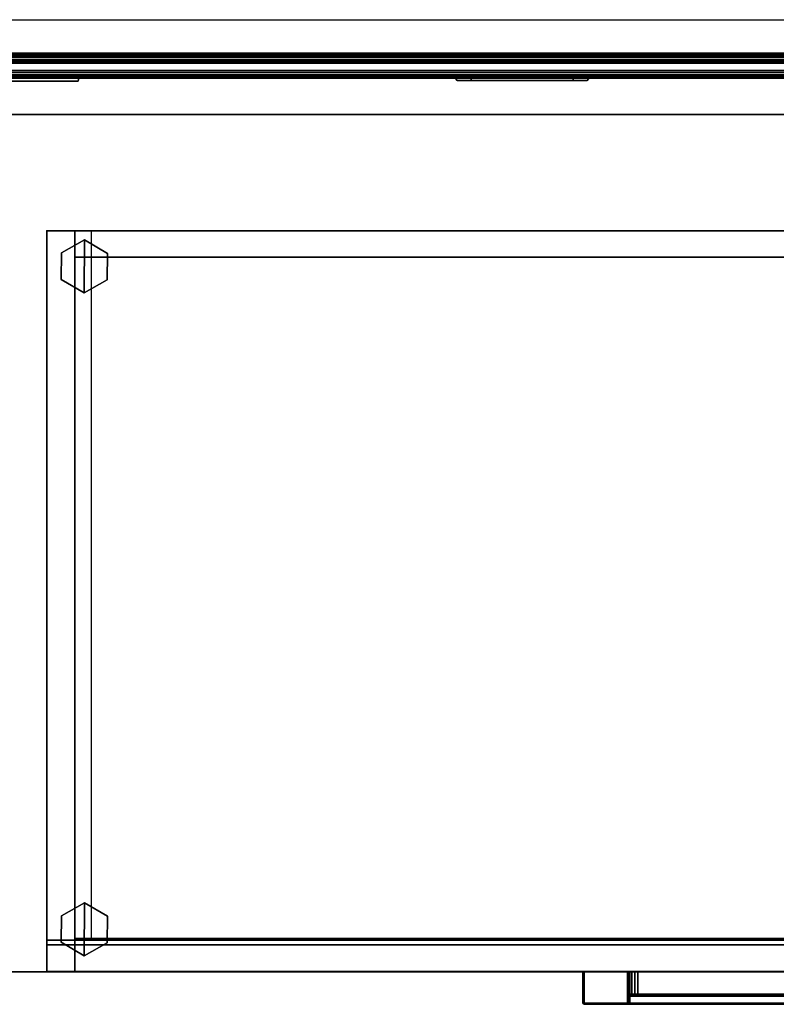
# Model space of a CAD drawing. Units: inches. Extents: x -2 to 300, y -6 to 201.
# Drawn here: x 260 to 280, y 74 to 101 of the extents above; entities that cross this region are included whole.
import ezdxf

# ---------------------------------------------------------------- set-up
doc = ezdxf.new("R2010")
doc.units = ezdxf.units.IN
doc.header["$MEASUREMENT"] = 0
for name, color, linetype in [('ELEC', 1, 'Continuous'), ('PHWALL', 7, 'Continuous'), ('PHWALL-RACEWAY', 7, 'Continuous'), ('STORAGE', 4, 'Continuous'), ('STORAGE-FRONTPAINTED', 4, 'Continuous'), ('STORAGE-GLIDE', 4, 'Continuous'), ('STORAGE-PULL', 4, 'Continuous'), ('STORAGE-TOPLAMINATE', 4, 'Continuous'), ('TILE', 3, 'Continuous'), ('TILE-HOOK', 3, 'Continuous'), ('TILE-REVEAL', 3, 'Continuous'), ('TOPCAP', 6, 'Continuous'), ('WKSURF-LAM', 6, 'Continuous'), ('WKSURF-TOPEDGE', 6, 'Continuous')]:
    doc.layers.add(name, color=color, linetype=linetype)

# ---------------------------------------------------------------- blocks, each defined once
blk = doc.blocks.new('VFT110_6848J_0T')
at = {"layer": 'PHWALL'}
for points in [[(0, -0.54, 4), (48, -0.54, 4), (48, -2.54, 4), (0, -2.54, 4)], [(48, -0.54, 65.395), (0, -0.54, 65.395), (0, -2.54, 65.395), (48, -2.54, 65.395)], [(46.25, -2.54, 5.295), (46.25, -0.54, 5.295), (1.75, -0.54, 5.295), (1.75, -2.54, 5.295)], [(46.25, -0.54, 64.1), (46.25, -2.54, 64.1), (1.75, -2.54, 64.1), (1.75, -0.54, 64.1)], [(46.25, -2.54, 5.295), (1.75, -2.54, 5.295), (1.75, -2.54, 4), (46.25, -2.54, 4)], [(1.75, -2.54, 64.1), (46.25, -2.54, 64.1), (46.25, -2.54, 65.395), (1.75, -2.54, 65.395)]]:
    blk.add_3dface(points, dxfattribs=at)
at = {"layer": 'PHWALL-RACEWAY'}
for points in [[(47.955, -2.955, 0.562), (0.045, -2.955, 0.562), (0.045, -2.705, 0.562), (47.955, -2.705, 0.562)], [(47.955, -2.705, 1), (47.955, -2.705, 0.562), (0.045, -2.705, 0.562), (0.045, -2.705, 1)], [(47.955, -2.705, 3.987), (0.045, -2.705, 3.987), (0.045, -2.955, 3.987), (47.955, -2.955, 3.987)], [(47.955, -2.705, 3.987), (47.955, -2.705, 3.562), (0.045, -2.705, 3.562), (0.045, -2.705, 3.987)], [(47.955, -2.955, 0.562), (47.955, -3.08, 0.688), (0.045, -3.08, 0.688), (0.045, -2.955, 0.562)], [(47.955, -3.08, 3.862), (47.955, -2.955, 3.987), (0.045, -2.955, 3.987), (0.045, -3.08, 3.862)], [(47.955, -3.08, 3.862), (0.045, -3.08, 3.862), (0.045, -3.08, 0.688), (47.955, -3.08, 0.688)], [(9.124, -3.09, 1.283), (12.106, -3.09, 1.283), (12.096, -3.19, 1.294), (9.134, -3.19, 1.294)], [(12.096, -3.19, 3.173), (12.106, -3.09, 3.184), (9.124, -3.09, 3.184), (9.134, -3.19, 3.173)], [(12.096, -3.19, 1.294), (12.106, -3.09, 1.283), (12.106, -3.09, 3.184), (12.096, -3.19, 3.173)], [(22.198, -3.09, 3.051), (22.198, -3.09, 1.376), (22.258, -3.17, 1.376), (22.258, -3.17, 3.051)], [(22.636, -3.09, 0.938), (25.364, -3.09, 0.938), (25.364, -3.17, 0.997), (22.636, -3.17, 0.997)], [(25.364, -3.09, 3.489), (22.636, -3.09, 3.489), (22.636, -3.17, 3.43), (25.364, -3.17, 3.43)], [(25.802, -3.09, 1.376), (25.802, -3.09, 3.051), (25.742, -3.17, 3.051), (25.742, -3.17, 1.376)], [(12.096, -3.19, 1.294), (12.096, -3.19, 3.173), (9.134, -3.19, 3.173), (9.134, -3.19, 1.294)]]:
    blk.add_3dface(points, dxfattribs=at)
for points, invisible_edges in [([(22.257, -3.09, 1.156), (22.309, -3.17, 1.186), (22.258, -3.17, 1.376), (22.198, -3.09, 1.376)], 1), ([(22.257, -3.09, 3.271), (22.198, -3.09, 3.051), (22.258, -3.17, 3.051), (22.309, -3.17, 3.241)], 8), ([(22.417, -3.09, 0.996), (22.447, -3.17, 1.048), (22.309, -3.17, 1.186), (22.257, -3.09, 1.156)], 5), ([(22.417, -3.09, 3.431), (22.257, -3.09, 3.271), (22.309, -3.17, 3.241), (22.447, -3.17, 3.379)], 10), ([(22.636, -3.09, 0.938), (22.636, -3.17, 0.997), (22.447, -3.17, 1.048), (22.417, -3.09, 0.996)], 4), ([(22.636, -3.09, 3.489), (22.417, -3.09, 3.431), (22.447, -3.17, 3.379), (22.636, -3.17, 3.43)], 2), ([(25.364, -3.09, 0.938), (25.583, -3.09, 0.996), (25.553, -3.17, 1.048), (25.364, -3.17, 0.997)], 2), ([(25.583, -3.09, 3.431), (25.364, -3.09, 3.489), (25.364, -3.17, 3.43), (25.553, -3.17, 3.379)], 8), ([(25.583, -3.09, 0.996), (25.743, -3.09, 1.156), (25.691, -3.17, 1.186), (25.553, -3.17, 1.048)], 10), ([(25.743, -3.09, 3.271), (25.583, -3.09, 3.431), (25.553, -3.17, 3.379), (25.691, -3.17, 3.241)], 10), ([(25.743, -3.09, 1.156), (25.802, -3.09, 1.376), (25.742, -3.17, 1.376), (25.691, -3.17, 1.186)], 8), ([(25.802, -3.09, 3.051), (25.743, -3.09, 3.271), (25.691, -3.17, 3.241), (25.742, -3.17, 3.051)], 2), ([(22.448, -3.17, 2.786), (22.258, -3.17, 3.051), (22.258, -3.17, 1.376), (22.448, -3.17, 1.641)], 5), ([(22.448, -3.17, 1.641), (22.258, -3.17, 1.376), (22.309, -3.17, 1.186), (22.492, -3.17, 1.477)], 5), ([(22.492, -3.17, 2.95), (22.309, -3.17, 3.241), (22.258, -3.17, 3.051), (22.448, -3.17, 2.786)], 5), ([(22.492, -3.17, 1.477), (22.309, -3.17, 1.186), (22.447, -3.17, 1.048), (22.612, -3.17, 1.356)], 5), ([(22.612, -3.17, 3.071), (22.447, -3.17, 3.379), (22.309, -3.17, 3.241), (22.492, -3.17, 2.95)], 5), ([(22.612, -3.17, 1.356), (22.447, -3.17, 1.048), (22.636, -3.17, 0.997), (22.776, -3.17, 1.313)], 5), ([(22.776, -3.17, 3.114), (22.636, -3.17, 3.43), (22.447, -3.17, 3.379), (22.612, -3.17, 3.071)], 5), ([(22.448, -3.17, 2.786), (22.448, -3.17, 1.641), (22.492, -3.17, 1.477), (22.492, -3.17, 2.95)], 4), ([(22.612, -3.17, 3.071), (22.492, -3.17, 2.95), (22.492, -3.17, 1.477), (22.612, -3.17, 1.356)], 10), ([(22.612, -3.17, 3.071), (22.612, -3.17, 1.356), (22.776, -3.17, 1.313), (22.776, -3.17, 3.114)], 5), ([(22.776, -3.17, 1.313), (22.636, -3.17, 0.997), (25.364, -3.17, 0.997), (25.224, -3.17, 1.313)], 5), ([(25.224, -3.17, 3.114), (25.364, -3.17, 3.43), (22.636, -3.17, 3.43), (22.776, -3.17, 3.114)], 5), ([(25.224, -3.17, 3.114), (22.776, -3.17, 3.114), (22.776, -3.17, 1.313), (25.224, -3.17, 1.313)], 10), ([(25.224, -3.17, 3.114), (25.224, -3.17, 1.313), (25.388, -3.17, 1.356), (25.388, -3.17, 3.071)], 5), ([(25.224, -3.17, 1.313), (25.364, -3.17, 0.997), (25.553, -3.17, 1.048), (25.388, -3.17, 1.356)], 5), ([(25.553, -3.17, 3.379), (25.364, -3.17, 3.43), (25.224, -3.17, 3.114), (25.388, -3.17, 3.071)], 10), ([(25.508, -3.17, 2.95), (25.388, -3.17, 3.071), (25.388, -3.17, 1.356), (25.508, -3.17, 1.477)], 10), ([(25.388, -3.17, 1.356), (25.553, -3.17, 1.048), (25.691, -3.17, 1.186), (25.508, -3.17, 1.477)], 5), ([(25.691, -3.17, 3.241), (25.553, -3.17, 3.379), (25.388, -3.17, 3.071), (25.508, -3.17, 2.95)], 10), ([(25.508, -3.17, 2.95), (25.508, -3.17, 1.477), (25.552, -3.17, 1.641), (25.552, -3.17, 2.786)], 1), ([(25.508, -3.17, 1.477), (25.691, -3.17, 1.186), (25.742, -3.17, 1.376), (25.552, -3.17, 1.641)], 5), ([(25.742, -3.17, 3.051), (25.691, -3.17, 3.241), (25.508, -3.17, 2.95), (25.552, -3.17, 2.786)], 10), ([(25.552, -3.17, 1.641), (25.742, -3.17, 1.376), (25.742, -3.17, 3.051), (25.552, -3.17, 2.786)], 5)]:
    blk.add_3dface(points, dxfattribs=dict(at, invisible_edges=invisible_edges))
blk = doc.blocks.new('VFT150_48_0P')
at = {"layer": 'ELEC', "linetype": 'Continuous'}
blk.add_line((1, -1.54), (47.000032, -1.54), dxfattribs=at)
blk = doc.blocks.new('VFT112_48AP_0T')
at = {"layer": 'TOPCAP'}
for points in [[(0.088, 0.001, 0.29), (47.912, 0.001, 0.29), (47.912, -3.081, 0.29), (0.088, -3.081, 0.29)], [(0.088, -0.124, 0.665), (0.088, -2.956, 0.665), (47.912, -2.956, 0.665), (47.912, -0.124, 0.665)], [(0.088, -2.956, 0.665), (0.088, -3.018, 0.648), (47.912, -3.018, 0.648), (47.912, -2.956, 0.665)], [(0.088, -3.018, 0.648), (0.088, -3.064, 0.602), (47.912, -3.064, 0.602), (47.912, -3.018, 0.648)], [(0.088, -3.064, 0.602), (0.088, -3.081, 0.54), (47.912, -3.081, 0.54), (47.912, -3.064, 0.602)], [(47.912, -3.081, 0.54), (0.088, -3.081, 0.54), (0.088, -3.081, 0.29), (47.912, -3.081, 0.29)]]:
    blk.add_3dface(points, dxfattribs=at)
blk = doc.blocks.new('VFT180_6348T_0T')
at = {"layer": 'TILE'}
for points in [[(0.26, 0.432, 0.044), (0.26, 0.432, 62.796), (47.74, 0.432, 62.796), (47.74, 0.432, 0.044)], [(47.74, 0.057, 0.044), (0.26, 0.057, 0.044), (0.26, 0.432, 0.044), (47.74, 0.432, 0.044)], [(0.26, 0.432, 62.796), (0.26, 0.057, 62.796), (47.74, 0.057, 62.796), (47.74, 0.432, 62.796)], [(47.74, 0.057, 0.044), (47.74, 0.057, 62.796), (0.26, 0.057, 62.796), (0.26, 0.057, 0.044)]]:
    blk.add_3dface(points, dxfattribs=at)
at = {"layer": 'TILE-HOOK'}
for points in [[(47.365, 0.642, 63.144), (0.635, 0.642, 63.144), (0.635, 0.592, 63.23), (47.365, 0.592, 63.23)], [(47.365, 0.642, 63.144), (47.365, 0.615, 63.13), (0.635, 0.615, 63.13), (0.635, 0.642, 63.144)], [(47.365, 0.567, 63.214), (0.635, 0.565, 63.216), (0.635, 0.615, 63.13), (47.365, 0.615, 63.13)], [(47.365, 0.614, 63.394), (0.635, 0.614, 63.394), (0.635, 0.61, 63.449), (47.365, 0.61, 63.449)], [(47.365, 0.585, 63.278), (0.635, 0.585, 63.278), (0.635, 0.614, 63.394), (47.365, 0.614, 63.394)], [(47.365, 0.61, 63.449), (0.635, 0.61, 63.449), (0.635, 0.576, 63.493), (47.365, 0.576, 63.493)], [(47.365, 0.585, 63.278), (47.365, 0.592, 63.23), (0.635, 0.592, 63.23), (0.635, 0.585, 63.278)], [(47.365, 0.584, 63.401), (0.635, 0.584, 63.401), (0.635, 0.556, 63.285), (47.365, 0.556, 63.285)], [(47.365, 0.584, 63.401), (47.365, 0.573, 63.455), (0.635, 0.573, 63.455), (0.635, 0.584, 63.401)], [(47.365, 0.576, 63.493), (0.635, 0.576, 63.493), (0.635, 0.523, 63.509), (47.365, 0.523, 63.509)], [(0.635, 0.573, 63.455), (0.635, 0.523, 63.479), (47.365, 0.523, 63.479), (47.365, 0.573, 63.455)], [(47.365, 0.567, 63.214), (47.365, 0.556, 63.285), (0.635, 0.556, 63.285), (0.635, 0.565, 63.216)], [(47.365, 0.463, 63.479), (0.635, 0.463, 63.479), (0.635, 0.523, 63.479), (47.365, 0.523, 63.479)], [(0.635, 0.463, 63.509), (47.365, 0.463, 63.509), (47.365, 0.523, 63.509), (0.635, 0.523, 63.509)], [(47.365, 0.463, 63.479), (47.365, 0.463, 63.089), (0.635, 0.463, 63.089), (0.635, 0.463, 63.479)], [(0.635, 0.463, 63.509), (0.635, 0.433, 63.479), (47.365, 0.433, 63.479), (47.365, 0.463, 63.509)], [(47.365, 0.433, 62.274), (47.365, 0.433, 62.954), (0.635, 0.433, 62.954), (0.635, 0.433, 62.274)], [(47.365, 0.393, 62.994), (0.635, 0.393, 62.994), (0.635, 0.433, 62.954), (47.365, 0.433, 62.954)], [(0.635, 0.433, 63.099), (47.365, 0.433, 63.099), (47.365, 0.433, 63.479), (0.635, 0.433, 63.479)], [(0.635, 0.433, 63.099), (0.635, 0.393, 63.059), (47.365, 0.393, 63.059), (47.365, 0.433, 63.099)], [(47.365, 0.393, 62.994), (47.365, 0.181, 62.994), (0.635, 0.181, 62.994), (0.635, 0.393, 62.994)], [(0.635, 0.181, 63.059), (47.365, 0.181, 63.059), (47.365, 0.393, 63.059), (0.635, 0.393, 63.059)]]:
    blk.add_3dface(points, dxfattribs=at)
at = {"layer": 'TILE-REVEAL'}
for points in [[(47.74, 0.393, 62.964), (47.74, 0.026, 62.964), (0.26, 0.026, 62.964), (0.26, 0.393, 62.964)], [(0.26, 0.026, 63.089), (47.74, 0.026, 63.089), (47.74, 0.393, 63.089), (0.26, 0.393, 63.089)], [(0.26, -0.002, 63.043), (0.26, 0.026, 63.059), (47.74, 0.026, 63.059), (47.74, -0.002, 63.043)], [(0.26, 0.026, 62.994), (0.26, -0.002, 63.011), (47.74, -0.002, 63.011), (47.74, 0.026, 62.994)], [(0.26, -0.028, 62.996), (0.26, 0.026, 62.964), (47.74, 0.026, 62.964), (47.74, -0.028, 62.996)], [(0.26, 0.026, 63.089), (0.26, -0.028, 63.058), (47.74, -0.028, 63.058), (47.74, 0.026, 63.089)], [(0.26, -0.002, 63.011), (0.26, -0.002, 63.043), (47.74, -0.002, 63.043), (47.74, -0.002, 63.011)], [(0.26, -0.028, 63.058), (0.26, -0.028, 62.996), (47.74, -0.028, 62.996), (47.74, -0.028, 63.058)]]:
    blk.add_3dface(points, dxfattribs=at)
blk = doc.blocks.new('VFTS10_2448LF_0T')
at = {"layer": 'WKSURF-LAM'}
for points in [[(47.94, -1, -1.165), (47.94, -24, -1.165), (0.06, -24, -1.165), (0.06, -1, -1.165)], [(47.94, -1), (0.06, -1), (0.06, -24), (47.94, -24)]]:
    blk.add_3dface(points, dxfattribs=at)
at = {"layer": 'WKSURF-TOPEDGE'}
for points in [[(0.06, -1), (47.94, -1), (47.94, -1, -1.165), (0.06, -1, -1.165)], [(0.06, -24, -1.165), (47.94, -24, -1.165), (47.94, -24), (0.06, -24)]]:
    blk.add_3dface(points, dxfattribs=at)
blk = doc.blocks.new('2FM20K_3620FF2P03L_0T')
at = {"layer": 'STORAGE'}
blk.add_point((0, 0), dxfattribs=at)
for points in [[(0, 0, 26.088), (0, 0, 26.013), (35.875, 0, 26.013), (35.875, 0, 26.088)], [(0, 0, 26.088), (0, -19.032, 26.088), (35.875, -19.032, 26.088), (35.875, 0, 26.088)], [(0, 0, 26.013), (0, -19.032, 26.013), (35.875, -19.032, 26.013), (35.875, 0, 26.013)], [(0, 0, 26.088), (0, 0, 26.013), (0, -19.032, 26.013), (0, -19.032, 26.088)], [(0, 0, 26.013), (0, -19.032, 26.013), (1.195, -19.032, 26.013), (1.195, 0, 26.013)], [(0, 0, 0.125), (0, -19.875, 0.125), (0.75, -19.875, 0.125), (0.75, 0, 0.125)], [(0, 0, 2.313), (0, -19.875, 2.313), (0.75, -19.875, 2.313), (0.75, 0, 2.313)], [(35.875, 0, 2.313), (35.875, 0, 0.125), (0, 0, 0.125), (0, 0, 2.313)], [(0, 0, 2.313), (0, 0, 0.125), (0, -19.875, 0.125), (0, -19.875, 2.313)], [(35.875, 0, 14.133), (0, 0, 14.133), (0, 0, 26.013), (35.875, 0, 26.013)], [(0, 0, 26.013), (0, 0, 14.133), (0, -19.032, 14.133), (0, -19.032, 26.013)], [(35.875, 0, 2.313), (0, 0, 2.313), (0, 0, 14.133), (35.875, 0, 14.133)], [(0, 0, 14.133), (0, 0, 2.313), (0, -19.032, 2.313), (0, -19.032, 14.133)], [(0.75, 0, 0.125), (0.75, -0.705, 0.125), (35.125, -0.705, 0.125), (35.125, 0, 0.125)], [(0.75, 0, 2.313), (0.75, -0.705, 2.313), (35.125, -0.705, 2.313), (35.125, 0, 2.313)], [(35.125, -0.705, 2.313), (35.125, -0.705, 0.125), (0.75, -0.705, 0.125), (0.75, -0.705, 2.313)], [(0.75, -0.705, 2.313), (0.75, -0.705, 0.125), (0.75, -18.987, 0.125), (0.75, -18.987, 2.313)], [(0.75, -18.987, 0.125), (0.75, -19.875, 0.125), (35.125, -19.875, 0.125), (35.125, -18.987, 0.125)], [(0.75, -18.987, 2.313), (0.75, -19.875, 2.313), (35.125, -19.875, 2.313), (35.125, -18.987, 2.313)], [(0.75, -18.987, 2.313), (0.75, -18.987, 0.125), (35.125, -18.987, 0.125), (35.125, -18.987, 2.313)], [(0, -19.032, 26.088), (0, -19.032, 26.013), (35.875, -19.032, 26.013), (35.875, -19.032, 26.088)], [(0, -19.032, 14.133), (0, -19.032, 2.313), (1.195, -19.032, 2.313), (1.195, -19.032, 14.133)], [(0, -19.032, 26.013), (0, -19.032, 14.133), (1.195, -19.032, 14.133), (1.195, -19.032, 26.013)], [(0, -19.875, 2.313), (0, -19.875, 0.125), (35.875, -19.875, 0.125), (35.875, -19.875, 2.313)]]:
    blk.add_3dface(points, dxfattribs=at)
at = {"layer": 'STORAGE-FRONTPAINTED'}
for points in [[(0, -19.157, 25.953), (0, -19.156, 14.258), (35.875, -19.156, 14.258), (35.875, -19.157, 25.953)], [(35.75, -19.156, 14.258), (35.75, -19.875, 14.258), (0, -19.875, 14.258), (0, -19.156, 14.258)], [(0, -19.157, 25.953), (0, -19.156, 14.258), (0, -19.875, 14.258), (0, -19.871, 25.953)], [(35.75, -19.156, 2.438), (35.75, -19.875, 2.438), (0, -19.875, 2.438), (0, -19.156, 2.438)], [(0, -19.157, 14.133), (0, -19.156, 2.438), (0, -19.875, 2.438), (0, -19.871, 14.133)], [(0, -19.157, 25.953), (0, -19.871, 25.953), (35.875, -19.871, 25.953), (35.875, -19.157, 25.953)], [(0, -19.157, 14.133), (0, -19.871, 14.133), (35.875, -19.871, 14.133), (35.875, -19.157, 14.133)], [(0, -19.871, 25.953), (0, -19.875, 14.258), (35.875, -19.875, 14.258), (35.875, -19.871, 25.953)], [(0, -19.871, 14.133), (0, -19.875, 2.438), (35.875, -19.875, 2.438), (35.875, -19.871, 14.133)]]:
    blk.add_3dface(points, dxfattribs=at)
at = {"layer": 'STORAGE-GLIDE'}
for points in [[(1.012, -0.242), (0.392, -0.592), (0.386, -1.304), (0.999, -1.666)], [(1.012, -0.242, 0.33), (0.392, -0.592, 0.33), (0.386, -1.304, 0.33), (0.999, -1.666, 0.33)], [(1.012, -0.242, 0.33), (1.012, -0.242), (0.392, -0.592), (0.392, -0.592, 0.33)], [(1.012, -0.242), (0.999, -1.666), (1.619, -1.316), (1.626, -0.604)], [(1.012, -0.242, 0.33), (0.999, -1.666, 0.33), (1.619, -1.316, 0.33), (1.626, -0.604, 0.33)], [(1.626, -0.604, 0.33), (1.626, -0.604), (1.012, -0.242), (1.012, -0.242, 0.33)], [(0.392, -0.592, 0.33), (0.392, -0.592), (0.386, -1.304), (0.386, -1.304, 0.33)], [(1.619, -1.316, 0.33), (1.619, -1.316), (1.626, -0.604), (1.626, -0.604, 0.33)], [(0.386, -1.304, 0.33), (0.386, -1.304), (0.999, -1.666), (0.999, -1.666, 0.33)], [(0.999, -1.666, 0.33), (0.999, -1.666), (1.619, -1.316), (1.619, -1.316, 0.33)], [(1.012, -18.026, 0.33), (0.392, -18.376, 0.33), (0.386, -19.088, 0.33), (0.999, -19.45, 0.33)], [(1.012, -18.026), (0.392, -18.376), (0.386, -19.088), (0.999, -19.45)], [(1.012, -18.026, 0.33), (1.012, -18.026), (0.392, -18.376), (0.392, -18.376, 0.33)], [(1.012, -18.026, 0.33), (0.999, -19.45, 0.33), (1.619, -19.1, 0.33), (1.626, -18.388, 0.33)], [(1.012, -18.026), (0.999, -19.45), (1.619, -19.1), (1.626, -18.388)], [(1.626, -18.388, 0.33), (1.626, -18.388), (1.012, -18.026), (1.012, -18.026, 0.33)], [(0.392, -18.376, 0.33), (0.392, -18.376), (0.386, -19.088), (0.386, -19.088, 0.33)], [(1.619, -19.1, 0.33), (1.619, -19.1), (1.626, -18.388), (1.626, -18.388, 0.33)], [(0.386, -19.088, 0.33), (0.386, -19.088), (0.999, -19.45), (0.999, -19.45, 0.33)], [(0.999, -19.45, 0.33), (0.999, -19.45), (1.619, -19.1), (1.619, -19.1, 0.33)]]:
    blk.add_3dface(points, dxfattribs=at)
at = {"layer": 'STORAGE-PULL'}
for points in [[(14.384, -19.875, 25.562), (14.384, -19.875, 25.205), (14.375, -19.875, 25.226), (14.375, -19.875, 25.541)], [(14.384, -19.875, 25.562), (14.375, -19.875, 25.541), (14.375, -20.72, 25.541), (14.384, -20.72, 25.562)], [(14.384, -20.72, 25.205), (14.375, -20.72, 25.226), (14.375, -19.875, 25.226), (14.384, -19.875, 25.205)], [(14.375, -19.875, 25.541), (14.375, -19.875, 25.226), (14.375, -20.72, 25.226), (14.375, -20.72, 25.541)], [(14.384, -19.875, 13.682), (14.384, -19.875, 13.325), (14.375, -19.875, 13.346), (14.375, -19.875, 13.661)], [(14.384, -19.875, 13.682), (14.375, -19.875, 13.661), (14.375, -20.72, 13.661), (14.384, -20.72, 13.682)], [(14.384, -20.72, 13.325), (14.375, -20.72, 13.346), (14.375, -19.875, 13.346), (14.384, -19.875, 13.325)], [(14.375, -19.875, 13.661), (14.375, -19.875, 13.346), (14.375, -20.72, 13.346), (14.375, -20.72, 13.661)], [(14.405, -19.875, 25.571), (14.405, -19.875, 25.196), (14.384, -19.875, 25.205), (14.384, -19.875, 25.562)], [(14.405, -19.875, 25.571), (14.384, -19.875, 25.562), (14.384, -20.72, 25.562), (14.405, -20.72, 25.571)], [(14.405, -20.72, 25.196), (14.384, -20.72, 25.205), (14.384, -19.875, 25.205), (14.405, -19.875, 25.196)], [(14.405, -19.875, 13.691), (14.405, -19.875, 13.316), (14.384, -19.875, 13.325), (14.384, -19.875, 13.682)], [(14.405, -19.875, 13.691), (14.384, -19.875, 13.682), (14.384, -20.72, 13.682), (14.405, -20.72, 13.691)], [(14.405, -20.72, 13.316), (14.384, -20.72, 13.325), (14.384, -19.875, 13.325), (14.405, -19.875, 13.316)], [(15.574, -19.875, 25.196), (15.574, -20.72, 25.196), (14.405, -20.72, 25.196), (14.405, -19.875, 25.196)], [(15.575, -19.875, 25.571), (15.574, -19.875, 25.196), (14.405, -19.875, 25.196), (14.405, -19.875, 25.571)], [(14.405, -19.875, 25.571), (14.405, -20.72, 25.571), (21.345, -20.72, 25.571), (21.345, -19.875, 25.571)], [(15.574, -19.875, 13.316), (15.574, -20.72, 13.316), (14.405, -20.72, 13.316), (14.405, -19.875, 13.316)], [(15.575, -19.875, 13.691), (15.574, -19.875, 13.316), (14.405, -19.875, 13.316), (14.405, -19.875, 13.691)], [(14.405, -19.875, 13.691), (14.405, -20.72, 13.691), (21.345, -20.72, 13.691), (21.345, -19.875, 13.691)], [(15.594, -19.875, 25.204), (15.594, -19.875, 25.204), (15.574, -19.875, 25.196), (15.575, -19.875, 25.571)], [(15.574, -20.475, 25.196), (15.574, -19.875, 25.196), (15.594, -19.875, 25.204), (15.594, -20.475, 25.204)], [(15.594, -19.875, 13.323), (15.594, -19.875, 13.323), (15.574, -19.875, 13.316), (15.575, -19.875, 13.691)], [(15.574, -20.475, 13.316), (15.574, -19.875, 13.316), (15.594, -19.875, 13.323), (15.594, -20.475, 13.323)], [(15.6, -19.875, 25.571), (15.603, -19.875, 25.223), (15.594, -19.875, 25.204), (15.575, -19.875, 25.571)], [(15.6, -19.875, 13.691), (15.603, -19.875, 13.343), (15.594, -19.875, 13.323), (15.575, -19.875, 13.691)], [(15.594, -20.475, 25.204), (15.594, -19.875, 25.204), (15.603, -19.875, 25.223), (15.603, -20.475, 25.223)], [(15.594, -20.475, 13.323), (15.594, -19.875, 13.323), (15.603, -19.875, 13.343), (15.603, -20.475, 13.343)], [(15.623, -19.875, 25.571), (15.631, -19.875, 25.312), (15.603, -19.875, 25.223), (15.6, -19.875, 25.571)], [(15.623, -19.875, 13.691), (15.631, -19.875, 13.432), (15.603, -19.875, 13.343), (15.6, -19.875, 13.691)], [(15.603, -20.475, 25.223), (15.603, -19.875, 25.223), (15.631, -19.875, 25.312), (15.631, -20.475, 25.313)], [(15.603, -20.475, 13.343), (15.603, -19.875, 13.343), (15.631, -19.875, 13.432), (15.631, -20.475, 13.433)], [(15.682, -19.875, 25.571), (15.685, -19.875, 25.382), (15.631, -19.875, 25.312), (15.623, -19.875, 25.571)], [(15.682, -19.875, 13.691), (15.685, -19.875, 13.502), (15.631, -19.875, 13.432), (15.623, -19.875, 13.691)], [(15.631, -20.475, 25.313), (15.631, -19.875, 25.312), (15.685, -19.875, 25.382), (15.685, -20.475, 25.382)], [(15.631, -20.475, 13.433), (15.631, -19.875, 13.432), (15.685, -19.875, 13.502), (15.685, -20.475, 13.502)], [(15.768, -19.875, 25.571), (15.766, -19.875, 25.431), (15.685, -19.875, 25.382), (15.682, -19.875, 25.571)], [(15.768, -19.875, 13.691), (15.766, -19.875, 13.551), (15.685, -19.875, 13.502), (15.682, -19.875, 13.691)], [(15.685, -20.475, 25.382), (15.685, -19.875, 25.382), (15.766, -19.875, 25.431), (15.767, -20.475, 25.431)], [(15.685, -20.475, 13.502), (15.685, -19.875, 13.502), (15.766, -19.875, 13.551), (15.767, -20.475, 13.551)], [(15.852, -19.875, 25.571), (15.852, -19.875, 25.446), (15.766, -19.875, 25.431), (15.768, -19.875, 25.571)], [(15.767, -20.475, 25.431), (15.766, -19.875, 25.431), (15.852, -19.875, 25.446), (15.852, -20.475, 25.446)], [(15.852, -19.875, 13.691), (15.852, -19.875, 13.566), (15.766, -19.875, 13.551), (15.768, -19.875, 13.691)], [(15.767, -20.475, 13.551), (15.766, -19.875, 13.551), (15.852, -19.875, 13.566), (15.852, -20.475, 13.566)], [(19.896, -19.875, 25.571), (19.898, -19.875, 25.446), (15.852, -19.875, 25.446), (15.852, -19.875, 25.571)], [(15.852, -20.475, 25.446), (15.852, -19.875, 25.446), (19.898, -19.875, 25.446), (19.898, -20.475, 25.446)], [(19.896, -19.875, 13.691), (19.898, -19.875, 13.566), (15.852, -19.875, 13.566), (15.852, -19.875, 13.691)], [(15.852, -20.475, 13.566), (15.852, -19.875, 13.566), (19.898, -19.875, 13.566), (19.898, -20.475, 13.566)], [(15.59, -20.517, 25.196), (15.59, -20.72, 25.196), (15.574, -20.72, 25.196), (15.574, -20.475, 25.196)], [(15.574, -20.475, 25.196), (15.594, -20.475, 25.204), (15.605, -20.501, 25.203), (15.59, -20.517, 25.196)], [(15.59, -20.517, 13.316), (15.59, -20.72, 13.316), (15.574, -20.72, 13.316), (15.574, -20.475, 13.316)], [(15.574, -20.475, 13.316), (15.594, -20.475, 13.323), (15.605, -20.501, 13.323), (15.59, -20.517, 13.316)], [(15.59, -20.517, 25.196), (15.605, -20.501, 25.203), (15.634, -20.514, 25.205), (15.634, -20.535, 25.196)], [(15.59, -20.517, 13.316), (15.605, -20.501, 13.323), (15.634, -20.514, 13.325), (15.634, -20.535, 13.316)], [(15.634, -20.535, 25.196), (15.634, -20.72, 25.196), (15.59, -20.72, 25.196), (15.59, -20.517, 25.196)], [(15.634, -20.535, 13.316), (15.634, -20.72, 13.316), (15.59, -20.72, 13.316), (15.59, -20.517, 13.316)], [(15.594, -20.475, 25.204), (15.603, -20.475, 25.223), (15.613, -20.497, 25.224), (15.605, -20.501, 25.203)], [(15.594, -20.475, 13.323), (15.603, -20.475, 13.343), (15.613, -20.497, 13.343), (15.605, -20.501, 13.323)], [(15.603, -20.475, 25.223), (15.613, -20.497, 25.224), (15.639, -20.497, 25.31), (15.631, -20.475, 25.313)], [(15.603, -20.475, 13.343), (15.613, -20.497, 13.343), (15.639, -20.497, 13.429), (15.631, -20.475, 13.433)], [(15.605, -20.501, 25.203), (15.613, -20.497, 25.224), (15.634, -20.505, 25.226), (15.634, -20.514, 25.205)], [(15.605, -20.501, 13.323), (15.613, -20.497, 13.343), (15.634, -20.505, 13.346), (15.634, -20.514, 13.325)], [(15.613, -20.497, 25.224), (15.634, -20.505, 25.226), (15.659, -20.505, 25.302), (15.639, -20.497, 25.31)], [(15.613, -20.497, 13.343), (15.634, -20.505, 13.346), (15.659, -20.505, 13.422), (15.639, -20.497, 13.429)], [(15.631, -20.475, 25.313), (15.639, -20.497, 25.31), (15.691, -20.497, 25.375), (15.685, -20.475, 25.382)], [(15.631, -20.475, 13.433), (15.639, -20.497, 13.429), (15.691, -20.497, 13.495), (15.685, -20.475, 13.502)], [(15.634, -20.505, 25.226), (15.659, -20.505, 25.302), (15.705, -20.505, 25.36), (15.692, -20.505, 25.226)], [(15.634, -20.514, 25.205), (15.634, -20.505, 25.226), (20.116, -20.505, 25.226), (20.116, -20.514, 25.205)], [(15.634, -20.505, 13.346), (15.659, -20.505, 13.422), (15.705, -20.505, 13.479), (15.692, -20.505, 13.346)], [(15.634, -20.514, 13.325), (15.634, -20.505, 13.346), (20.116, -20.505, 13.346), (20.116, -20.514, 13.325)], [(15.634, -20.535, 25.196), (15.634, -20.514, 25.205), (20.116, -20.514, 25.205), (20.116, -20.535, 25.196)], [(15.634, -20.535, 13.316), (15.634, -20.514, 13.325), (20.116, -20.514, 13.325), (20.116, -20.535, 13.316)], [(20.116, -20.535, 25.196), (20.115, -20.72, 25.196), (15.634, -20.72, 25.196), (15.634, -20.535, 25.196)], [(20.116, -20.535, 13.316), (20.115, -20.72, 13.316), (15.634, -20.72, 13.316), (15.634, -20.535, 13.316)], [(15.639, -20.497, 25.31), (15.659, -20.505, 25.302), (15.705, -20.505, 25.36), (15.691, -20.497, 25.375)], [(15.639, -20.497, 13.429), (15.659, -20.505, 13.422), (15.705, -20.505, 13.479), (15.691, -20.497, 13.495)], [(15.685, -20.475, 25.382), (15.691, -20.497, 25.375), (15.77, -20.497, 25.423), (15.767, -20.475, 25.431)], [(15.685, -20.475, 13.502), (15.691, -20.497, 13.495), (15.77, -20.497, 13.543), (15.767, -20.475, 13.551)], [(15.691, -20.497, 25.375), (15.705, -20.505, 25.36), (15.777, -20.505, 25.403), (15.77, -20.497, 25.423)], [(15.691, -20.497, 13.495), (15.705, -20.505, 13.479), (15.777, -20.505, 13.523), (15.77, -20.497, 13.543)], [(15.692, -20.505, 25.226), (15.705, -20.505, 25.36), (15.777, -20.505, 25.403), (15.757, -20.505, 25.226)], [(15.692, -20.505, 13.346), (15.705, -20.505, 13.479), (15.777, -20.505, 13.523), (15.757, -20.505, 13.346)], [(15.757, -20.505, 25.226), (15.777, -20.505, 25.403), (15.852, -20.505, 25.416), (15.832, -20.505, 25.226)], [(15.757, -20.505, 13.346), (15.777, -20.505, 13.523), (15.852, -20.505, 13.536), (15.832, -20.505, 13.346)], [(15.767, -20.475, 25.431), (15.77, -20.497, 25.423), (15.852, -20.497, 25.437), (15.852, -20.475, 25.446)], [(15.767, -20.475, 13.551), (15.77, -20.497, 13.543), (15.852, -20.497, 13.557), (15.852, -20.475, 13.566)], [(15.77, -20.497, 25.423), (15.777, -20.505, 25.403), (15.852, -20.505, 25.416), (15.852, -20.497, 25.437)], [(15.77, -20.497, 13.543), (15.777, -20.505, 13.523), (15.852, -20.505, 13.536), (15.852, -20.497, 13.557)], [(15.832, -20.505, 25.226), (15.852, -20.505, 25.416), (19.898, -20.505, 25.416), (19.889, -20.505, 25.226)], [(15.832, -20.505, 13.346), (15.852, -20.505, 13.536), (19.898, -20.505, 13.536), (19.889, -20.505, 13.346)], [(15.852, -20.497, 25.437), (15.852, -20.475, 25.446), (19.898, -20.475, 25.446), (19.898, -20.497, 25.437)], [(15.852, -20.497, 13.557), (15.852, -20.475, 13.566), (19.898, -20.475, 13.566), (19.898, -20.497, 13.557)], [(15.852, -20.505, 25.416), (15.852, -20.497, 25.437), (19.898, -20.497, 25.437), (19.898, -20.505, 25.416)], [(15.852, -20.505, 13.536), (15.852, -20.497, 13.557), (19.898, -20.497, 13.557), (19.898, -20.505, 13.536)], [(14.391, -20.735, 25.205), (14.385, -20.741, 25.226), (14.375, -20.72, 25.226), (14.384, -20.72, 25.205)], [(14.384, -20.72, 25.562), (14.375, -20.72, 25.541), (14.384, -20.742, 25.541), (14.39, -20.735, 25.562)], [(14.385, -20.741, 25.226), (14.384, -20.742, 25.541), (14.375, -20.72, 25.541), (14.375, -20.72, 25.226)], [(14.391, -20.735, 13.325), (14.385, -20.741, 13.346), (14.375, -20.72, 13.346), (14.384, -20.72, 13.325)], [(14.384, -20.72, 13.682), (14.375, -20.72, 13.661), (14.384, -20.742, 13.661), (14.39, -20.735, 13.682)], [(14.385, -20.741, 13.346), (14.384, -20.742, 13.661), (14.375, -20.72, 13.661), (14.375, -20.72, 13.346)], [(14.405, -20.72, 25.196), (14.391, -20.735, 25.205), (14.384, -20.72, 25.205), (14.405, -20.72, 25.196)], [(14.405, -20.72, 25.571), (14.384, -20.72, 25.562), (14.39, -20.735, 25.562), (14.405, -20.72, 25.571)], [(14.405, -20.72, 13.316), (14.391, -20.735, 13.325), (14.384, -20.72, 13.325), (14.405, -20.72, 13.316)], [(14.405, -20.72, 13.691), (14.384, -20.72, 13.682), (14.39, -20.735, 13.682), (14.405, -20.72, 13.691)], [(14.39, -20.735, 25.562), (14.384, -20.742, 25.541), (14.405, -20.75, 25.541), (14.405, -20.742, 25.562)], [(14.39, -20.735, 13.682), (14.384, -20.742, 13.661), (14.405, -20.75, 13.661), (14.405, -20.742, 13.682)], [(14.405, -20.75, 25.226), (14.405, -20.75, 25.541), (14.384, -20.742, 25.541), (14.385, -20.741, 25.226)], [(14.405, -20.75, 13.346), (14.405, -20.75, 13.661), (14.384, -20.742, 13.661), (14.385, -20.741, 13.346)], [(14.405, -20.742, 25.205), (14.405, -20.75, 25.226), (14.385, -20.741, 25.226), (14.391, -20.735, 25.205)], [(14.405, -20.742, 13.325), (14.405, -20.75, 13.346), (14.385, -20.741, 13.346), (14.391, -20.735, 13.325)], [(14.405, -20.72, 25.571), (14.39, -20.735, 25.562), (14.405, -20.742, 25.562), (14.405, -20.72, 25.571)], [(14.405, -20.72, 13.691), (14.39, -20.735, 13.682), (14.405, -20.742, 13.682), (14.405, -20.72, 13.691)], [(14.405, -20.72, 25.196), (14.405, -20.742, 25.205), (14.391, -20.735, 25.205), (14.405, -20.72, 25.196)], [(14.405, -20.72, 13.316), (14.405, -20.742, 13.325), (14.391, -20.735, 13.325), (14.405, -20.72, 13.316)], [(21.345, -20.742, 25.562), (21.345, -20.72, 25.571), (14.405, -20.72, 25.571), (14.405, -20.742, 25.562)], [(21.345, -20.72, 25.196), (21.345, -20.742, 25.205), (14.405, -20.742, 25.205), (14.405, -20.72, 25.196)], [(21.345, -20.742, 13.682), (21.345, -20.72, 13.691), (14.405, -20.72, 13.691), (14.405, -20.742, 13.682)], [(21.345, -20.72, 13.316), (21.345, -20.742, 13.325), (14.405, -20.742, 13.325), (14.405, -20.72, 13.316)], [(21.345, -20.75, 25.541), (21.345, -20.742, 25.562), (14.405, -20.742, 25.562), (14.405, -20.75, 25.541)], [(21.345, -20.742, 25.205), (21.345, -20.75, 25.226), (14.405, -20.75, 25.226), (14.405, -20.742, 25.205)], [(21.345, -20.75, 13.661), (21.345, -20.742, 13.682), (14.405, -20.742, 13.682), (14.405, -20.75, 13.661)], [(21.345, -20.742, 13.325), (21.345, -20.75, 13.346), (14.405, -20.75, 13.346), (14.405, -20.742, 13.325)], [(14.405, -20.75, 25.541), (14.405, -20.75, 25.226), (21.345, -20.75, 25.226), (21.345, -20.75, 25.541)], [(14.405, -20.75, 13.661), (14.405, -20.75, 13.346), (21.345, -20.75, 13.346), (21.345, -20.75, 13.661)]]:
    blk.add_3dface(points, dxfattribs=at)
at = {"layer": 'STORAGE-TOPLAMINATE'}
for points in [[(0, 0, 26.598), (0, 0, 26.213), (35.875, 0, 26.213), (35.875, 0, 26.598)], [(0, 0, 26.598), (0, 0, 26.213), (0, -19.871, 26.213), (0, -19.871, 26.598)], [(0, 0, 26.598), (0, -19.871, 26.598), (35.875, -19.871, 26.598), (35.875, 0, 26.598)], [(0, -19.871, 26.598), (0, -19.871, 26.213), (35.875, -19.871, 26.213), (35.875, -19.871, 26.598)]]:
    blk.add_3dface(points, dxfattribs=at)

msp = doc.modelspace()

# ---------------------------------------------------------------- block references
for name, p in [('VFT110_6848J_0T', (249.281, 102.194)), ('VFT112_48AP_0T', (249.281, 102.194, 67)), ('VFT150_48_0P', (249.281, 102.194)), ('VFT180_6348T_0T', (249.281, 99.114, 4)), ('VFTS10_2448LF_0T', (249.281, 99.114, 29)), ('2FM20K_3620FF2P03L_0T', (260.535, 94.99))]:
    msp.add_blockref(name, p)

doc.saveas('drawing.dxf')
